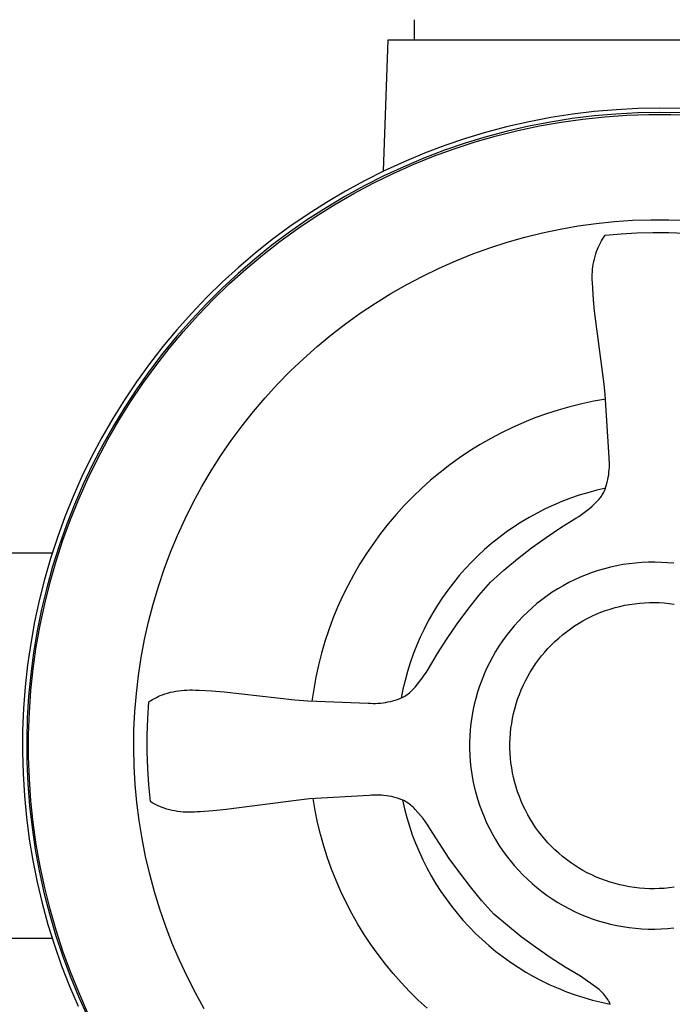
# Model space of a CAD drawing. Units: millimetres. Extents: x -736 to 638, y -1870 to 1918.
# Drawn here: x 249 to 286, y 810 to 866 of the extents above; entities that cross this region are included whole.
import ezdxf

# ---------------------------------------------------------------- set-up
doc = ezdxf.new("R2010")
doc.units = ezdxf.units.MM
doc.header["$MEASUREMENT"] = 0
doc.layers.add('Default', color=7, linetype='Continuous', true_color=0x000000)

msp = doc.modelspace()

# ---------------------------------------------------------------- linework, layer by layer
at = {"layer": 'Default', "color": 7, "true_color": 0xffffff}
for p, q in [((271.143, 866.313), (271.143, 865.163)), ((269.384, 857.67), (269.646, 865.163)), ((269.646, 865.163), (300.641, 865.163)), ((278.923, 860.726), (277.695, 860.491)), ((280.158, 860.919), (278.923, 860.726)), ((281.391, 860.822), (280.147, 860.67)), ((281.399, 861.069), (280.158, 860.919)), ((280.756, 860.644), (282.006, 860.776)), ((282.639, 860.93), (281.391, 860.822)), ((282.645, 861.177), (281.399, 861.069)), ((282.006, 860.776), (283.259, 860.863)), ((283.89, 860.996), (282.639, 860.93)), ((283.893, 861.241), (282.645, 861.177)), ((283.259, 860.863), (284.515, 860.907)), ((285.143, 861.017), (283.89, 860.996)), ((285.143, 861.263), (283.893, 861.241)), ((284.515, 860.907), (285.772, 860.907)), ((286.412, 861.24), (285.143, 861.263)), ((286.396, 860.996), (285.143, 861.017)), ((285.772, 860.907), (287.027, 860.863)), ((276.476, 860.214), (275.267, 859.895)), ((277.679, 860.237), (276.458, 859.957)), ((277.695, 860.491), (276.476, 860.214)), ((277.045, 859.99), (278.274, 860.251)), ((278.91, 860.475), (277.679, 860.237)), ((278.274, 860.251), (279.512, 860.469)), ((280.147, 860.67), (278.91, 860.475)), ((279.512, 860.469), (280.756, 860.644)), ((275.247, 859.635), (274.049, 859.27)), ((275.267, 859.895), (274.07, 859.535)), ((274.618, 859.34), (275.826, 859.686)), ((276.458, 859.957), (275.247, 859.635)), ((275.826, 859.686), (277.045, 859.99)), ((272.886, 859.133), (271.717, 858.692)), ((274.049, 859.27), (272.863, 858.865)), ((274.07, 859.535), (272.886, 859.133)), ((273.423, 858.951), (274.618, 859.34)), ((271.717, 858.692), (270.563, 858.21)), ((271.077, 858.051), (272.242, 858.522)), ((272.863, 858.865), (271.692, 858.418)), ((272.242, 858.522), (273.423, 858.951)), ((270.538, 857.931), (269.401, 857.405)), ((270.563, 858.21), (269.427, 857.689)), ((269.93, 857.54), (271.077, 858.051)), ((271.692, 858.418), (270.538, 857.931)), ((269.401, 857.405), (268.283, 856.839)), ((269.427, 857.689), (268.309, 857.129)), ((268.8, 856.989), (269.93, 857.54)), ((268.283, 856.839), (267.185, 856.235)), ((268.309, 857.129), (267.211, 856.531)), ((267.691, 856.399), (268.8, 856.989)), ((267.185, 856.235), (266.109, 855.593)), ((267.211, 856.531), (266.134, 855.896)), ((266.603, 855.771), (267.691, 856.399)), ((266.134, 855.896), (265.08, 855.224)), ((265.537, 855.105), (266.603, 855.771)), ((265.08, 855.224), (264.05, 854.516)), ((266.109, 855.593), (265.056, 854.914)), ((265.056, 854.914), (264.027, 854.199)), ((264.495, 854.402), (265.537, 855.105)), ((279.466, 854.37), (280.489, 854.549)), ((280.489, 854.549), (281.517, 854.693)), ((281.517, 854.693), (282.55, 854.8)), ((282.55, 854.8), (283.586, 854.872)), ((283.586, 854.872), (284.624, 854.908)), ((284.624, 854.908), (285.663, 854.908)), ((285.663, 854.908), (286.7, 854.872)), ((264.027, 854.199), (263.024, 853.448)), ((264.05, 854.516), (263.044, 853.773)), ((263.479, 853.664), (264.495, 854.402)), ((277.441, 853.907), (278.45, 854.156)), ((278.45, 854.156), (279.466, 854.37)), ((281.95, 853.91), (282.023, 854.016)), ((282.023, 854.016), (282.929, 854.097)), ((282.929, 854.097), (283.836, 854.15)), ((283.836, 854.15), (284.745, 854.175)), ((284.745, 854.175), (285.654, 854.171)), ((285.654, 854.171), (286.562, 854.138)), ((263.024, 853.448), (262.047, 852.664)), ((263.044, 853.773), (262.065, 852.996)), ((262.488, 852.89), (263.479, 853.664)), ((275.454, 853.305), (276.442, 853.623)), ((276.442, 853.623), (277.441, 853.907)), ((281.638, 853.351), (281.693, 853.467)), ((281.693, 853.467), (281.752, 853.581)), ((281.752, 853.581), (281.815, 853.693)), ((281.815, 853.693), (281.881, 853.803)), ((281.881, 853.803), (281.95, 853.91)), ((262.065, 852.996), (261.113, 852.186)), ((261.526, 852.083), (262.488, 852.89)), ((273.513, 852.566), (274.477, 852.952)), ((274.477, 852.952), (275.454, 853.305)), ((281.446, 852.81), (281.488, 852.953)), ((281.488, 852.953), (281.534, 853.094)), ((281.534, 853.094), (281.586, 853.234)), ((281.586, 853.234), (281.638, 853.351)), ((262.047, 852.664), (261.098, 851.846)), ((272.563, 852.147), (273.513, 852.566)), ((281.327, 852.226), (281.349, 852.374)), ((281.349, 852.374), (281.376, 852.52)), ((281.376, 852.52), (281.409, 852.665)), ((281.409, 852.665), (281.446, 852.81)), ((261.098, 851.846), (260.178, 850.995)), ((261.113, 852.186), (260.189, 851.343)), ((260.592, 851.242), (261.526, 852.083)), ((271.628, 851.696), (272.563, 852.147)), ((281.288, 851.632), (281.29, 851.781)), ((281.29, 851.781), (281.297, 851.93)), ((281.297, 851.93), (281.309, 852.078)), ((281.309, 852.078), (281.327, 852.226)), ((260.189, 851.343), (259.295, 850.469)), ((259.688, 850.369), (260.592, 851.242)), ((269.807, 850.696), (270.709, 851.212)), ((270.709, 851.212), (271.628, 851.696)), ((281.29, 851.483), (281.288, 851.632)), ((281.298, 851.334), (281.29, 851.483)), ((281.314, 850.98), (281.298, 851.334)), ((260.178, 850.995), (259.288, 850.113)), ((268.924, 850.15), (269.807, 850.696)), ((281.36, 850.334), (281.314, 850.98)), ((259.288, 850.113), (258.429, 849.201)), ((259.295, 850.469), (258.431, 849.566)), ((258.815, 849.465), (259.688, 850.369)), ((268.06, 849.574), (268.924, 850.15)), ((281.424, 849.689), (281.36, 850.334)), ((258.431, 849.566), (257.6, 848.632)), ((267.217, 848.968), (268.06, 849.574)), ((281.964, 845.523), (281.424, 849.689)), ((258.429, 849.201), (257.603, 848.259)), ((257.974, 848.532), (258.815, 849.465)), ((266.395, 848.333), (267.217, 848.968)), ((257.6, 848.632), (256.8, 847.671)), ((257.167, 847.569), (257.974, 848.532)), ((257.603, 848.259), (256.809, 847.29)), ((265.596, 847.67), (266.395, 848.333)), ((256.8, 847.671), (256.034, 846.683)), ((256.809, 847.29), (256.05, 846.293)), ((256.393, 846.579), (257.167, 847.569)), ((264.82, 846.98), (265.596, 847.67)), ((264.068, 846.263), (264.82, 846.98)), ((256.034, 846.683), (255.303, 845.669)), ((256.05, 846.293), (255.325, 845.271)), ((255.655, 845.562), (256.393, 846.579)), ((263.342, 845.521), (264.068, 846.263)), ((255.303, 845.669), (254.607, 844.631)), ((255.325, 845.271), (254.637, 844.224)), ((254.952, 844.521), (255.655, 845.562)), ((262.642, 844.754), (263.342, 845.521)), ((282.029, 844.938), (281.964, 845.523)), ((254.607, 844.631), (253.947, 843.569)), ((254.286, 843.455), (254.952, 844.521)), ((261.968, 843.963), (262.642, 844.754)), ((281.37, 844.553), (280.688, 844.41)), ((282.056, 844.673), (281.37, 844.553)), ((282.247, 841.356), (282.029, 844.938)), ((254.637, 844.224), (253.985, 843.154)), ((261.323, 843.15), (261.968, 843.963)), ((279.342, 844.053), (278.679, 843.839)), ((280.012, 844.243), (279.342, 844.053)), ((280.688, 844.41), (280.012, 844.243)), ((253.947, 843.569), (253.324, 842.485)), ((253.658, 842.367), (254.286, 843.455)), ((277.378, 843.343), (276.741, 843.062)), ((278.024, 843.603), (277.378, 843.343)), ((278.679, 843.839), (278.024, 843.603)), ((253.985, 843.154), (253.371, 842.061)), ((260.706, 842.314), (261.323, 843.15)), ((276.741, 843.062), (276.114, 842.758)), ((253.324, 842.485), (252.738, 841.381)), ((253.068, 841.257), (253.658, 842.367)), ((260.118, 841.458), (260.706, 842.314)), ((275.498, 842.433), (274.894, 842.087)), ((276.114, 842.758), (275.498, 842.433)), ((253.371, 842.061), (252.795, 840.949)), ((274.302, 841.72), (273.724, 841.332)), ((274.894, 842.087), (274.302, 841.72)), ((252.738, 841.381), (252.191, 840.257)), ((252.517, 840.128), (253.068, 841.257)), ((259.561, 840.582), (260.118, 841.458)), ((273.724, 841.332), (273.159, 840.924)), ((282.258, 841.215), (282.247, 841.356)), ((282.264, 841.073), (282.258, 841.215)), ((252.795, 840.949), (252.258, 839.817)), ((259.034, 839.687), (259.561, 840.582)), ((273.159, 840.924), (272.609, 840.497)), ((282.242, 840.506), (282.255, 840.648)), ((282.255, 840.648), (282.263, 840.789)), ((282.263, 840.789), (282.266, 840.931)), ((282.266, 840.931), (282.264, 841.073)), ((252.191, 840.257), (251.683, 839.114)), ((252.006, 838.98), (252.517, 840.128)), ((272.074, 840.052), (271.555, 839.587)), ((272.609, 840.497), (272.074, 840.052)), ((282.144, 839.948), (282.175, 840.086)), ((282.175, 840.086), (282.202, 840.226)), ((282.202, 840.226), (282.225, 840.366)), ((282.225, 840.366), (282.242, 840.506)), ((252.258, 839.817), (251.761, 838.667)), ((258.538, 838.775), (259.034, 839.687)), ((271.555, 839.587), (271.052, 839.105)), ((281.546, 839.475), (281.042, 839.341)), ((282.054, 839.591), (281.546, 839.475)), ((281.936, 839.341), (281.972, 839.408)), ((281.972, 839.408), (282.022, 839.541)), ((282.022, 839.541), (282.067, 839.675)), ((282.067, 839.675), (282.108, 839.811)), ((282.108, 839.811), (282.144, 839.948)), ((251.683, 839.114), (251.214, 837.955)), ((251.535, 837.815), (252.006, 838.98)), ((271.052, 839.105), (270.566, 838.606)), ((279.563, 838.836), (279.082, 838.633)), ((280.05, 839.021), (279.563, 838.836)), ((280.543, 839.19), (280.05, 839.021)), ((281.042, 839.341), (280.543, 839.19)), ((281.416, 838.697), (281.551, 838.831)), ((281.551, 838.831), (281.682, 838.97)), ((281.682, 838.97), (281.729, 839.028)), ((281.729, 839.028), (281.775, 839.088)), ((281.775, 839.088), (281.818, 839.15)), ((281.818, 839.15), (281.86, 839.212)), ((281.86, 839.212), (281.899, 839.276)), ((281.899, 839.276), (281.936, 839.341)), ((251.761, 838.667), (251.304, 837.5)), ((258.074, 837.845), (258.538, 838.775)), ((270.566, 838.606), (270.099, 838.09)), ((278.609, 838.414), (278.144, 838.179)), ((279.082, 838.633), (278.609, 838.414)), ((280.835, 838.203), (280.986, 838.32)), ((280.986, 838.32), (281.134, 838.441)), ((281.134, 838.441), (281.277, 838.566)), ((281.277, 838.566), (281.416, 838.697)), ((251.214, 837.955), (250.786, 836.781)), ((251.105, 836.635), (251.535, 837.815)), ((257.643, 836.901), (258.074, 837.845)), ((270.099, 838.09), (269.649, 837.559)), ((277.687, 837.928), (277.239, 837.661)), ((278.144, 838.179), (277.687, 837.928)), ((279.498, 837.347), (280.361, 837.884)), ((280.361, 837.884), (280.523, 837.985)), ((280.523, 837.985), (280.681, 838.092)), ((280.681, 838.092), (280.835, 838.203)), ((251.304, 837.5), (250.887, 836.318)), ((269.649, 837.559), (269.218, 837.011)), ((276.801, 837.379), (276.372, 837.081)), ((277.239, 837.661), (276.801, 837.379)), ((278.654, 836.782), (279.498, 837.347)), ((250.786, 836.781), (250.398, 835.592)), ((250.717, 835.44), (251.105, 836.635)), ((257.244, 835.942), (257.643, 836.901)), ((269.218, 837.011), (268.806, 836.45)), ((275.955, 836.769), (275.548, 836.442)), ((276.372, 837.081), (275.955, 836.769)), ((277.83, 836.188), (278.654, 836.782)), ((250.887, 836.318), (250.512, 835.123)), ((268.806, 836.45), (268.415, 835.874)), ((275.153, 836.102), (274.771, 835.748)), ((275.548, 836.442), (275.153, 836.102)), ((277.026, 835.567), (277.83, 836.188)), ((231.054, 835.913), (250.498, 835.913)), ((250.398, 835.592), (250.053, 834.396)), ((256.879, 834.97), (257.244, 835.942)), ((268.415, 835.874), (268.043, 835.285)), ((274.771, 835.748), (274.4, 835.381)), ((276.243, 834.918), (277.026, 835.567)), ((250.512, 835.123), (250.179, 833.915)), ((250.37, 834.232), (250.717, 835.44)), ((256.548, 833.985), (256.879, 834.97)), ((268.043, 835.285), (267.692, 834.683)), ((274.043, 835.001), (273.699, 834.609)), ((274.4, 835.381), (274.043, 835.001)), ((275.484, 834.243), (276.243, 834.918)), ((281.629, 834.9), (281.285, 834.786)), ((281.978, 835.003), (281.629, 834.9)), ((282.329, 835.093), (281.978, 835.003)), ((282.684, 835.171), (282.329, 835.093)), ((283.041, 835.237), (282.684, 835.171)), ((283.4, 835.291), (283.041, 835.237)), ((283.761, 835.331), (283.4, 835.291)), ((284.123, 835.36), (283.761, 835.331)), ((284.486, 835.376), (284.123, 835.36)), ((284.849, 835.379), (284.486, 835.376)), ((285.212, 835.369), (284.849, 835.379)), ((285.575, 835.347), (285.212, 835.369)), ((285.936, 835.313), (285.575, 835.347)), ((250.053, 834.396), (249.749, 833.189)), ((267.692, 834.683), (267.363, 834.07)), ((273.699, 834.609), (273.369, 834.206)), ((280.278, 834.371), (279.952, 834.21)), ((280.608, 834.521), (280.278, 834.371)), ((280.944, 834.659), (280.608, 834.521)), ((281.285, 834.786), (280.944, 834.659)), ((250.179, 833.915), (249.888, 832.696)), ((250.066, 833.012), (250.37, 834.232)), ((256.251, 832.99), (256.548, 833.985)), ((267.363, 834.07), (267.055, 833.445)), ((273.053, 833.791), (272.752, 833.365)), ((273.369, 834.206), (273.053, 833.791)), ((274.825, 833.47), (275.484, 834.243)), ((279.319, 833.854), (279.012, 833.66)), ((279.633, 834.037), (279.319, 833.854)), ((279.952, 834.21), (279.633, 834.037)), ((267.055, 833.445), (266.769, 832.81)), ((272.752, 833.365), (272.466, 832.93)), ((274.192, 832.675), (274.825, 833.47)), ((278.42, 833.24), (278.135, 833.015)), ((278.712, 833.455), (278.42, 833.24)), ((279.012, 833.66), (278.712, 833.455)), ((249.749, 833.189), (249.486, 831.972)), ((249.888, 832.696), (249.639, 831.468)), ((249.805, 831.783), (250.066, 833.012)), ((255.989, 831.985), (256.251, 832.99)), ((266.769, 832.81), (266.505, 832.166)), ((272.466, 832.93), (272.195, 832.484)), ((273.587, 831.859), (274.192, 832.675)), ((277.857, 832.78), (277.589, 832.536)), ((278.135, 833.015), (277.857, 832.78)), ((282.048, 832.617), (282.317, 832.707)), ((282.317, 832.707), (282.589, 832.787)), ((282.589, 832.787), (282.863, 832.857)), ((282.863, 832.857), (283.14, 832.918)), ((283.14, 832.918), (283.419, 832.97)), ((283.419, 832.97), (283.699, 833.011)), ((283.699, 833.011), (283.98, 833.043)), ((283.98, 833.043), (284.263, 833.065)), ((284.263, 833.065), (284.546, 833.078)), ((284.546, 833.078), (284.829, 833.08)), ((284.829, 833.08), (285.113, 833.073)), ((285.113, 833.073), (285.395, 833.056)), ((285.395, 833.056), (285.678, 833.029)), ((285.678, 833.029), (285.959, 832.992)), ((266.505, 832.166), (266.264, 831.512)), ((272.195, 832.484), (271.939, 832.03)), ((277.329, 832.283), (277.077, 832.02)), ((277.589, 832.536), (277.329, 832.283)), ((280.759, 832.034), (281.008, 832.168)), ((281.008, 832.168), (281.262, 832.294)), ((281.262, 832.294), (281.52, 832.411)), ((281.52, 832.411), (281.782, 832.519)), ((281.782, 832.519), (282.048, 832.617)), ((249.486, 831.972), (249.265, 830.747)), ((249.587, 830.546), (249.805, 831.783)), ((255.762, 830.972), (255.989, 831.985)), ((271.7, 831.566), (271.477, 831.095)), ((271.939, 832.03), (271.7, 831.566)), ((273.01, 831.022), (273.587, 831.859)), ((276.836, 831.749), (276.603, 831.47)), ((277.077, 832.02), (276.836, 831.749)), ((279.812, 831.411), (280.041, 831.579)), ((280.041, 831.579), (280.275, 831.739)), ((280.275, 831.739), (280.514, 831.89)), ((280.514, 831.89), (280.759, 832.034)), ((249.639, 831.468), (249.433, 830.232)), ((255.569, 829.951), (255.762, 830.972)), ((266.264, 831.512), (266.045, 830.851)), ((271.477, 831.095), (271.27, 830.617)), ((272.462, 830.167), (273.01, 831.022)), ((276.381, 831.183), (276.168, 830.889)), ((276.603, 831.47), (276.381, 831.183)), ((279.164, 830.862), (279.374, 831.053)), ((279.374, 831.053), (279.59, 831.236)), ((279.59, 831.236), (279.812, 831.411)), ((249.265, 830.747), (249.086, 829.515)), ((249.412, 829.302), (249.587, 830.546)), ((266.045, 830.851), (265.85, 830.182)), ((271.27, 830.617), (271.08, 830.131)), ((275.966, 830.587), (275.775, 830.279)), ((276.168, 830.889), (275.966, 830.587)), ((278.576, 830.248), (278.765, 830.46)), ((278.765, 830.46), (278.961, 830.664)), ((278.961, 830.664), (279.164, 830.862)), ((249.433, 830.232), (249.269, 828.99)), ((255.413, 828.925), (255.569, 829.951)), ((265.85, 830.182), (265.678, 829.507)), ((271.08, 830.131), (270.907, 829.639)), ((271.943, 829.293), (272.462, 830.167)), ((275.594, 829.964), (275.424, 829.642)), ((275.775, 830.279), (275.594, 829.964)), ((278.221, 829.807), (278.395, 830.031)), ((278.395, 830.031), (278.576, 830.248)), ((249.086, 829.515), (248.95, 828.277)), ((249.28, 828.052), (249.412, 829.302)), ((265.678, 829.507), (265.53, 828.827)), ((270.907, 829.639), (270.752, 829.141)), ((271.831, 829.11), (271.943, 829.293)), ((275.266, 829.316), (275.119, 828.983)), ((275.424, 829.642), (275.266, 829.316)), ((277.748, 829.101), (277.898, 829.341)), ((277.898, 829.341), (278.056, 829.577)), ((278.056, 829.577), (278.221, 829.807)), ((249.269, 828.99), (249.15, 827.743)), ((255.292, 827.893), (255.413, 828.925)), ((265.53, 828.827), (265.406, 828.142)), ((270.752, 829.141), (270.613, 828.639)), ((271.461, 828.585), (271.59, 828.756)), ((271.59, 828.756), (271.713, 828.931)), ((271.713, 828.931), (271.831, 829.11)), ((275.119, 828.983), (274.984, 828.646)), ((277.475, 828.604), (277.607, 828.855)), ((277.607, 828.855), (277.748, 829.101)), ((248.95, 828.277), (248.856, 827.036)), ((270.613, 828.639), (270.493, 828.131)), ((271.042, 828.097), (271.187, 828.255)), ((271.187, 828.255), (271.326, 828.418)), ((271.326, 828.418), (271.461, 828.585)), ((274.86, 828.305), (274.748, 827.959)), ((274.984, 828.646), (274.86, 828.305)), ((277.237, 828.09), (277.352, 828.349)), ((277.352, 828.349), (277.475, 828.604)), ((249.15, 827.743), (249.073, 826.492)), ((249.193, 826.799), (249.28, 828.052)), ((255.206, 826.858), (255.292, 827.893)), ((256.214, 827.55), (256.322, 827.611)), ((256.322, 827.611), (256.432, 827.669)), ((256.432, 827.669), (256.544, 827.723)), ((256.544, 827.723), (256.658, 827.774)), ((256.658, 827.774), (256.773, 827.821)), ((256.773, 827.821), (256.924, 827.871)), ((256.924, 827.871), (257.077, 827.917)), ((257.077, 827.917), (257.231, 827.957)), ((257.231, 827.957), (257.387, 827.992)), ((257.387, 827.992), (257.543, 828.022)), ((257.543, 828.022), (257.701, 828.047)), ((257.701, 828.047), (257.859, 828.066)), ((257.859, 828.066), (258.018, 828.08)), ((258.018, 828.08), (258.178, 828.089)), ((258.178, 828.089), (258.337, 828.092)), ((258.337, 828.092), (258.497, 828.09)), ((258.497, 828.09), (258.656, 828.082)), ((258.656, 828.082), (258.868, 828.076)), ((258.868, 828.076), (259.586, 828.037)), ((259.586, 828.037), (260.301, 827.979)), ((260.301, 827.979), (264.337, 827.537)), ((265.406, 828.142), (265.305, 827.453)), ((270.186, 827.552), (270.32, 827.6)), ((270.32, 827.6), (270.452, 827.652)), ((270.493, 828.131), (270.39, 827.62)), ((270.452, 827.652), (270.523, 827.693)), ((270.523, 827.693), (270.594, 827.736)), ((270.594, 827.736), (270.663, 827.781)), ((270.663, 827.781), (270.73, 827.828)), ((270.73, 827.828), (270.796, 827.878)), ((270.796, 827.878), (270.86, 827.93)), ((270.86, 827.93), (270.922, 827.984)), ((270.922, 827.984), (270.983, 828.039)), ((270.983, 828.039), (271.042, 828.097)), ((274.649, 827.61), (274.562, 827.258)), ((274.748, 827.959), (274.649, 827.61)), ((277.035, 827.561), (277.131, 827.827)), ((277.131, 827.827), (277.237, 828.09)), ((255.941, 826.469), (256.005, 827.417)), ((256.005, 827.417), (256.108, 827.485)), ((256.108, 827.485), (256.214, 827.55)), ((264.337, 827.537), (265.064, 827.472)), ((265.064, 827.472), (268.509, 827.338)), ((268.509, 827.338), (268.651, 827.329)), ((268.651, 827.329), (268.793, 827.326)), ((268.793, 827.326), (268.934, 827.327)), ((268.934, 827.327), (269.076, 827.333)), ((269.076, 827.333), (269.218, 827.344)), ((269.218, 827.344), (269.359, 827.36)), ((269.359, 827.36), (269.499, 827.38)), ((269.499, 827.38), (269.639, 827.405)), ((269.639, 827.405), (269.777, 827.435)), ((269.777, 827.435), (269.915, 827.469)), ((269.915, 827.469), (270.051, 827.508)), ((270.051, 827.508), (270.186, 827.552)), ((274.562, 827.258), (274.486, 826.902)), ((276.87, 827.018), (276.948, 827.291)), ((276.948, 827.291), (277.035, 827.561)), ((248.856, 827.036), (248.804, 825.792)), ((249.073, 826.492), (249.04, 825.24)), ((249.149, 825.543), (249.193, 826.799)), ((255.157, 825.821), (255.206, 826.858)), ((274.424, 826.545), (274.373, 826.185)), ((274.486, 826.902), (274.424, 826.545)), ((276.743, 826.466), (276.802, 826.743)), ((276.802, 826.743), (276.87, 827.018)), ((255.909, 825.52), (255.941, 826.469)), ((274.373, 826.185), (274.336, 825.824)), ((276.655, 825.906), (276.694, 826.187)), ((276.694, 826.187), (276.743, 826.466)), ((248.804, 825.792), (248.796, 824.547)), ((249.149, 824.286), (249.149, 825.543)), ((255.144, 824.783), (255.157, 825.821)), ((255.908, 824.57), (255.909, 825.52)), ((274.31, 825.461), (274.298, 825.099)), ((274.336, 825.824), (274.31, 825.461)), ((276.606, 825.342), (276.626, 825.625)), ((276.626, 825.625), (276.655, 825.906)), ((249.04, 825.24), (249.05, 823.987)), ((274.298, 825.099), (274.298, 824.735)), ((276.596, 825.059), (276.606, 825.342)), ((276.596, 824.775), (276.596, 825.059)), ((248.796, 824.547), (248.829, 823.302)), ((249.192, 823.031), (249.149, 824.286)), ((255.166, 823.744), (255.144, 824.783)), ((255.938, 823.621), (255.908, 824.57)), ((274.298, 824.735), (274.31, 824.372)), ((274.31, 824.372), (274.336, 824.01)), ((276.606, 824.492), (276.596, 824.775)), ((276.626, 824.209), (276.606, 824.492)), ((249.05, 823.987), (249.104, 822.735)), ((255.224, 822.708), (255.166, 823.744)), ((274.336, 824.01), (274.373, 823.649)), ((276.655, 823.928), (276.626, 824.209)), ((276.694, 823.647), (276.655, 823.928)), ((248.829, 823.302), (248.906, 822.06)), ((255.999, 822.673), (255.938, 823.621)), ((274.373, 823.649), (274.424, 823.289)), ((274.424, 823.289), (274.486, 822.932)), ((276.743, 823.368), (276.694, 823.647)), ((276.802, 823.091), (276.743, 823.368)), ((249.104, 822.735), (249.201, 821.486)), ((249.28, 821.777), (249.192, 823.031)), ((255.319, 821.673), (255.224, 822.708)), ((256.091, 821.728), (255.999, 822.673)), ((274.486, 822.932), (274.562, 822.576)), ((274.562, 822.576), (274.649, 822.224)), ((276.87, 822.815), (276.802, 823.091)), ((276.948, 822.543), (276.87, 822.815)), ((248.906, 822.06), (249.025, 820.82)), ((268.562, 822.078), (265.157, 821.878)), ((268.704, 822.089), (268.562, 822.078)), ((268.845, 822.095), (268.704, 822.089)), ((268.987, 822.097), (268.845, 822.095)), ((269.129, 822.094), (268.987, 822.097)), ((269.271, 822.086), (269.129, 822.094)), ((269.412, 822.073), (269.271, 822.086)), ((269.553, 822.056), (269.412, 822.073)), ((269.693, 822.033), (269.553, 822.056)), ((269.832, 822.007), (269.693, 822.033)), ((269.971, 821.975), (269.832, 822.007)), ((274.649, 822.224), (274.748, 821.875)), ((277.035, 822.273), (276.948, 822.543)), ((277.131, 822.007), (277.035, 822.273)), ((277.237, 821.744), (277.131, 822.007)), ((249.201, 821.486), (249.342, 820.241)), ((249.411, 820.527), (249.28, 821.777)), ((255.449, 820.643), (255.319, 821.673)), ((256.196, 821.663), (256.091, 821.728)), ((256.304, 821.601), (256.196, 821.663)), ((256.414, 821.543), (256.304, 821.601)), ((256.526, 821.488), (256.414, 821.543)), ((256.639, 821.437), (256.526, 821.488)), ((256.754, 821.39), (256.639, 821.437)), ((264.396, 821.795), (260.405, 821.275)), ((265.157, 821.878), (264.396, 821.795)), ((265.488, 821.215), (265.372, 821.899)), ((270.108, 821.939), (269.971, 821.975)), ((270.244, 821.898), (270.108, 821.939)), ((270.378, 821.853), (270.244, 821.898)), ((270.511, 821.803), (270.378, 821.853)), ((270.464, 821.826), (270.58, 821.321)), ((270.587, 821.761), (270.511, 821.803)), ((270.661, 821.718), (270.587, 821.761)), ((270.734, 821.671), (270.661, 821.718)), ((270.806, 821.623), (270.734, 821.671)), ((270.876, 821.571), (270.806, 821.623)), ((270.944, 821.518), (270.876, 821.571)), ((271.01, 821.463), (270.944, 821.518)), ((271.074, 821.405), (271.01, 821.463)), ((274.748, 821.875), (274.86, 821.529)), ((274.86, 821.529), (274.984, 821.187)), ((277.352, 821.485), (277.237, 821.744)), ((277.475, 821.23), (277.352, 821.485)), ((256.87, 821.346), (256.754, 821.39)), ((257.023, 821.3), (256.87, 821.346)), ((257.177, 821.259), (257.023, 821.3)), ((257.333, 821.224), (257.177, 821.259)), ((257.489, 821.193), (257.333, 821.224)), ((257.647, 821.168), (257.489, 821.193)), ((257.805, 821.147), (257.647, 821.168)), ((257.964, 821.132), (257.805, 821.147)), ((258.124, 821.123), (257.964, 821.132)), ((258.283, 821.118), (258.124, 821.123)), ((258.443, 821.119), (258.283, 821.118)), ((258.602, 821.125), (258.443, 821.119)), ((258.761, 821.136), (258.602, 821.125)), ((258.939, 821.145), (258.761, 821.136)), ((259.673, 821.2), (258.939, 821.145)), ((260.405, 821.275), (259.673, 821.2)), ((265.628, 820.534), (265.488, 821.215)), ((270.58, 821.321), (270.712, 820.82)), ((271.137, 821.345), (271.074, 821.405)), ((271.197, 821.283), (271.137, 821.345)), ((271.351, 821.113), (271.197, 821.283)), ((271.499, 820.938), (271.351, 821.113)), ((271.642, 820.758), (271.499, 820.938)), ((274.984, 821.187), (275.119, 820.85)), ((277.607, 820.979), (277.475, 821.23)), ((277.748, 820.733), (277.607, 820.979)), ((249.025, 820.82), (249.186, 819.586)), ((249.586, 819.283), (249.411, 820.527)), ((255.614, 819.618), (255.449, 820.643)), ((265.792, 819.859), (265.628, 820.534)), ((270.712, 820.82), (270.862, 820.325)), ((270.862, 820.325), (271.029, 819.834)), ((271.779, 820.574), (271.642, 820.758)), ((271.91, 820.385), (271.779, 820.574)), ((272.035, 820.193), (271.91, 820.385)), ((275.119, 820.85), (275.266, 820.518)), ((275.266, 820.518), (275.424, 820.192)), ((277.898, 820.493), (277.748, 820.733)), ((278.056, 820.257), (277.898, 820.493)), ((249.342, 820.241), (249.526, 819.001)), ((265.979, 819.19), (265.792, 819.859)), ((271.029, 819.834), (271.213, 819.35)), ((272.571, 819.33), (272.035, 820.193)), ((275.424, 820.192), (275.594, 819.87)), ((275.594, 819.87), (275.775, 819.555)), ((278.221, 820.027), (278.056, 820.257)), ((278.395, 819.803), (278.221, 820.027)), ((278.576, 819.586), (278.395, 819.803)), ((249.186, 819.586), (249.39, 818.358)), ((249.804, 818.046), (249.586, 819.283)), ((255.815, 818.599), (255.614, 819.618)), ((266.19, 818.528), (265.979, 819.19)), ((271.213, 819.35), (271.413, 818.872)), ((273.137, 818.485), (272.571, 819.33)), ((275.775, 819.555), (275.966, 819.247)), ((275.966, 819.247), (276.168, 818.945)), ((278.765, 819.374), (278.576, 819.586)), ((278.961, 819.17), (278.765, 819.374)), ((249.526, 819.001), (249.752, 817.769)), ((271.413, 818.872), (271.63, 818.402)), ((276.168, 818.945), (276.381, 818.651)), ((276.381, 818.651), (276.603, 818.364)), ((279.164, 818.972), (278.961, 819.17)), ((279.374, 818.781), (279.164, 818.972)), ((279.59, 818.598), (279.374, 818.781)), ((249.39, 818.358), (249.635, 817.137)), ((256.051, 817.588), (255.815, 818.599)), ((266.423, 817.874), (266.19, 818.528)), ((271.63, 818.402), (271.863, 817.939)), ((273.73, 817.661), (273.137, 818.485)), ((276.603, 818.364), (276.836, 818.084)), ((276.836, 818.084), (277.077, 817.814)), ((279.812, 818.422), (279.59, 818.598)), ((280.041, 818.255), (279.812, 818.422)), ((280.275, 818.095), (280.041, 818.255)), ((280.514, 817.943), (280.275, 818.095)), ((249.752, 817.769), (250.021, 816.545)), ((250.065, 816.817), (249.804, 818.046)), ((256.322, 816.585), (256.051, 817.588)), ((266.678, 817.228), (266.423, 817.874)), ((271.863, 817.939), (272.111, 817.485)), ((274.352, 816.857), (273.73, 817.661)), ((277.077, 817.814), (277.329, 817.551)), ((277.329, 817.551), (277.589, 817.298)), ((280.759, 817.8), (280.514, 817.943)), ((281.008, 817.666), (280.759, 817.8)), ((281.262, 817.54), (281.008, 817.666)), ((281.52, 817.423), (281.262, 817.54)), ((249.635, 817.137), (249.922, 815.925)), ((266.956, 816.591), (266.678, 817.228)), ((272.111, 817.485), (272.375, 817.04)), ((272.375, 817.04), (272.655, 816.603)), ((277.589, 817.298), (277.857, 817.054)), ((277.857, 817.054), (278.135, 816.819)), ((281.782, 817.315), (281.52, 817.423)), ((282.048, 817.217), (281.782, 817.315)), ((282.317, 817.127), (282.048, 817.217)), ((282.589, 817.047), (282.317, 817.127)), ((282.863, 816.977), (282.589, 817.047)), ((283.14, 816.916), (282.863, 816.977)), ((250.021, 816.545), (250.333, 815.332)), ((250.369, 815.597), (250.065, 816.817)), ((256.628, 815.593), (256.322, 816.585)), ((267.256, 815.965), (266.956, 816.591)), ((272.655, 816.603), (272.949, 816.177)), ((275, 816.075), (274.352, 816.857)), ((278.135, 816.819), (278.42, 816.594)), ((278.42, 816.594), (278.712, 816.379)), ((278.712, 816.379), (279.012, 816.174)), ((283.419, 816.864), (283.14, 816.916)), ((283.699, 816.823), (283.419, 816.864)), ((283.98, 816.791), (283.699, 816.823)), ((284.263, 816.769), (283.98, 816.791)), ((284.546, 816.756), (284.263, 816.769)), ((284.829, 816.754), (284.546, 816.756)), ((285.113, 816.761), (284.829, 816.754)), ((285.395, 816.778), (285.113, 816.761)), ((285.678, 816.805), (285.395, 816.778)), ((285.959, 816.842), (285.678, 816.805)), ((249.922, 815.925), (250.251, 814.725)), ((267.578, 815.349), (267.256, 815.965)), ((272.949, 816.177), (273.258, 815.762)), ((275.675, 815.315), (275, 816.075)), ((279.012, 816.174), (279.319, 815.98)), ((279.319, 815.98), (279.633, 815.797)), ((250.333, 815.332), (250.686, 814.13)), ((250.716, 814.39), (250.369, 815.597)), ((256.967, 814.611), (256.628, 815.593)), ((267.921, 814.745), (267.578, 815.349)), ((273.258, 815.762), (273.581, 815.357)), ((273.581, 815.357), (273.918, 814.963)), ((276.448, 814.656), (275.675, 815.315)), ((279.633, 815.797), (279.952, 815.624)), ((279.952, 815.624), (280.278, 815.463)), ((280.278, 815.463), (280.608, 815.313)), ((280.608, 815.313), (280.944, 815.175)), ((250.251, 814.725), (250.62, 813.536)), ((268.284, 814.153), (267.921, 814.745)), ((273.918, 814.963), (274.268, 814.582)), ((280.944, 815.175), (281.285, 815.048)), ((281.285, 815.048), (281.629, 814.934)), ((281.629, 814.934), (281.978, 814.831)), ((281.978, 814.831), (282.329, 814.741)), ((282.329, 814.741), (282.684, 814.662)), ((250.686, 814.13), (251.081, 812.941)), ((251.104, 813.194), (250.716, 814.39)), ((257.341, 813.642), (256.967, 814.611)), ((268.668, 813.574), (268.284, 814.153)), ((274.268, 814.582), (274.631, 814.212)), ((274.631, 814.212), (275.007, 813.856)), ((277.244, 814.023), (276.448, 814.656)), ((282.684, 814.662), (283.041, 814.597)), ((283.041, 814.597), (283.4, 814.543)), ((283.4, 814.543), (283.761, 814.502)), ((283.761, 814.502), (284.123, 814.474)), ((284.123, 814.474), (284.486, 814.458)), ((284.486, 814.458), (284.849, 814.455)), ((284.849, 814.455), (285.212, 814.465)), ((285.212, 814.465), (285.575, 814.487)), ((285.575, 814.487), (285.936, 814.521)), ((250.257, 813.914), (234.822, 813.968)), ((250.498, 813.911), (250.257, 813.914)), ((257.747, 812.687), (257.341, 813.642)), ((269.072, 813.009), (268.668, 813.574)), ((275.007, 813.856), (275.395, 813.512)), ((278.06, 813.418), (277.244, 814.023)), ((250.62, 813.536), (251.03, 812.36)), ((251.533, 812.014), (251.104, 813.194)), ((269.495, 812.458), (269.072, 813.009)), ((275.395, 813.512), (275.794, 813.183)), ((275.794, 813.183), (276.204, 812.867)), ((278.896, 812.841), (278.06, 813.418)), ((251.081, 812.941), (251.517, 811.766)), ((258.187, 811.746), (257.747, 812.687)), ((269.937, 811.922), (269.495, 812.458)), ((276.204, 812.867), (276.626, 812.566)), ((276.626, 812.566), (277.057, 812.279)), ((279.752, 812.293), (278.896, 812.841)), ((251.03, 812.36), (251.48, 811.199)), ((252.004, 810.849), (251.533, 812.014)), ((270.397, 811.402), (269.937, 811.922)), ((277.057, 812.279), (277.498, 812.007)), ((277.498, 812.007), (277.948, 811.751)), ((280.626, 811.774), (279.752, 812.293)), ((251.517, 811.766), (251.994, 810.607)), ((258.659, 810.821), (258.187, 811.746)), ((270.875, 810.898), (270.397, 811.402)), ((277.948, 811.751), (278.407, 811.51)), ((278.407, 811.51), (278.873, 811.286)), ((281.616, 811.065), (280.626, 811.774)), ((251.48, 811.199), (251.969, 810.054)), ((252.515, 809.701), (252.004, 810.849)), ((259.163, 809.913), (258.659, 810.821)), ((271.37, 810.411), (270.875, 810.898)), ((278.873, 811.286), (279.347, 811.077)), ((279.347, 811.077), (279.829, 810.886)), ((279.829, 810.886), (280.316, 810.711)), ((281.686, 811.004), (281.616, 811.065)), ((281.755, 810.941), (281.686, 811.004)), ((281.821, 810.876), (281.755, 810.941)), ((281.885, 810.809), (281.821, 810.876)), ((281.947, 810.739), (281.885, 810.809)), ((251.994, 810.607), (252.51, 809.465)), ((271.882, 809.941), (271.37, 810.411)), ((280.316, 810.711), (280.809, 810.552)), ((280.809, 810.552), (281.307, 810.411)), ((281.307, 810.411), (281.81, 810.287)), ((281.81, 810.287), (282.317, 810.181)), ((282.007, 810.668), (281.947, 810.739)), ((282.064, 810.594), (282.007, 810.668)), ((282.118, 810.519), (282.064, 810.594)), ((282.17, 810.442), (282.118, 810.519)), ((282.22, 810.363), (282.17, 810.442)), ((282.266, 810.283), (282.22, 810.363)), ((282.319, 810.151), (282.266, 810.283))]:
    msp.add_line(p, q, dxfattribs=at)

doc.saveas('drawing.dxf')
